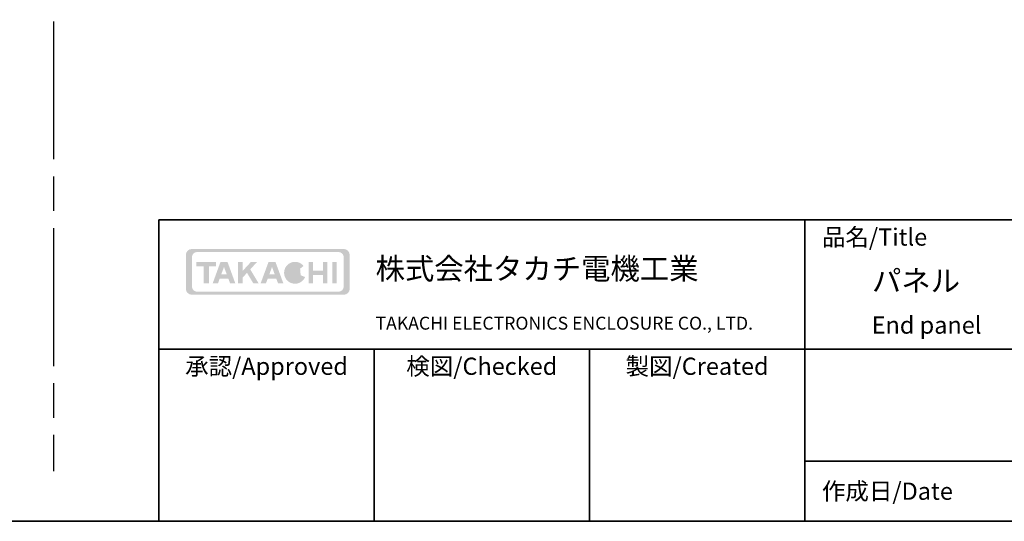
# Model space of a CAD drawing. Units: millimetres. Extents: x 29 to 2796, y 16 to 578.
# Drawn here: x 2500 to 2672, y 16 to 103 of the extents above; entities that cross this region are included whole.
import ezdxf

# ---------------------------------------------------------------- set-up
doc = ezdxf.new("R2010")
doc.units = ezdxf.units.MM
doc.header["$LTSCALE"] = 2
doc.linetypes.add('AM_ISO08W050', pattern=[18, 12, -1.5, 3, -1.5])
for name, color, linetype, lineweight in [('AM_7', 4, 'AM_ISO08W050', 25), ('Border (ISO)', 7, 'Continuous', 35), ('Title (ISO)', 7, 'Continuous', 35)]:
    doc.layers.add(name, color=color, linetype=linetype, lineweight=lineweight)
doc.layers.add('Hatch (ISO)', color=1, linetype='Continuous', lineweight=18, true_color=0xff0000)
doc.styles.add('Note Text (TK)', font='MS PGothic.ttf')
doc.styles.add('文字スタイル67', font='arial.ttf')

# ---------------------------------------------------------------- blocks, each defined once
blk = doc.blocks.new('図面枠 tk図枠')
at = {"layer": 'Border (ISO)'}
blk.add_line((14.5, 8), (405.5, 8), dxfattribs=at)
blk = doc.blocks.new('表題欄 tk表題欄')
at = {"layer": 'Hatch (ISO)'}
h = blk.add_hatch(color=256, dxfattribs=at)
edge = h.paths.add_edge_path(flags=0)
edge.add_arc((95.58, 236.3), 0.596, 270, 360)
edge.add_line((96.17, 236.3), (96.17, 239.71))
edge.add_arc((95.58, 239.71), 0.596, 0, 90)
edge.add_line((95.58, 240.31), (79.14, 240.31))
edge.add_arc((79.14, 239.71), 0.596, 90, 180)
edge.add_line((78.54, 239.71), (78.54, 236.3))
edge.add_arc((79.14, 236.3), 0.596, 180, 270)
edge.add_line((79.14, 235.7), (95.58, 235.7))
edge = h.paths.add_edge_path()
edge.add_line((77.84, 239.96), (77.84, 236.05))
edge.add_arc((78.54, 236.05), 0.702, 180, 270)
edge.add_line((78.54, 235.35), (96.17, 235.35))
edge.add_arc((96.17, 236.05), 0.702, 270, 360)
edge.add_line((96.87, 236.05), (96.87, 239.96))
edge.add_arc((96.17, 239.96), 0.702, 0, 90)
edge.add_line((96.17, 240.66), (78.54, 240.66))
edge.add_arc((78.54, 239.96), 0.702, 90, 180)
for points in [[(79.07, 239.15), (79.07, 238.66), (79.92, 238.66), (79.92, 236.66), (80.51, 236.66), (80.51, 238.66), (81.36, 238.66), (81.36, 239.15)], [(85.68, 236.66), (84.94, 237.89), (84.42, 237.32), (84.42, 236.66), (83.9, 236.66), (83.9, 239.15), (84.42, 239.15), (84.42, 238.1), (85.39, 239.15), (86.11, 239.15), (85.32, 238.3), (86.3, 236.66)], [(92.09, 239.15), (92.09, 236.66), (92.61, 236.66), (92.61, 237.66), (93.77, 237.66), (93.77, 236.66), (94.29, 236.66), (94.29, 239.15), (93.77, 239.15), (93.77, 238.15), (92.61, 238.15), (92.61, 239.15)], [(94.84, 239.15), (94.84, 236.66), (95.36, 236.66), (95.36, 239.15)]]:
    blk.add_hatch(color=256, dxfattribs=at).paths.add_polyline_path(points)
h = blk.add_hatch(color=256, dxfattribs=at)
h.paths.add_polyline_path([(82.59, 237.71), (81.95, 237.71), (82.27, 238.58)], flags=0)
h.paths.add_polyline_path([(82.78, 237.2), (81.76, 237.2), (81.57, 236.66), (80.95, 236.66), (81.86, 239.15), (82.68, 239.15), (83.59, 236.66), (82.98, 236.66)])
h = blk.add_hatch(color=256, dxfattribs=at)
h.paths.add_polyline_path([(87.53, 237.71), (88.16, 237.71), (87.85, 238.58)], flags=0)
h.paths.add_polyline_path([(87.14, 236.66), (87.34, 237.2), (88.35, 237.2), (88.55, 236.66), (89.17, 236.66), (88.25, 239.15), (87.44, 239.15), (86.52, 236.66)])
h = blk.add_hatch(color=256, dxfattribs=at)
edge = h.paths.add_edge_path()
edge.add_arc((90.52, 237.9), 1.27, 38.5505, 336.582)
edge.add_line((91.69, 237.4), (91.17, 237.62))
edge.add_ellipse((90.52, 237.9), major_axis=(0, -0.8), ratio=0.867347, start_angle=124.651, end_angle=429.4109, ccw=False)
edge.add_line((91.09, 238.36), (91.52, 238.7))
at = {"layer": 'Title (ISO)'}
for p, q in [((74.71, 244.05), (255.71, 244.05)), ((74.71, 209.05), (74.71, 244.05)), ((149.71, 244.05), (149.71, 209.05)), ((74.71, 229.05), (230.71, 229.05)), ((99.71, 229.05), (99.71, 209.05)), ((124.71, 229.05), (124.71, 209.05)), ((149.71, 216.05), (230.71, 216.05)), ((255.71, 209.05), (74.71, 209.05))]:
    blk.add_line(p, q, dxfattribs=at)
at = {"layer": 'Title (ISO)', "color": 1, "true_color": 0xff0000, "char_height": 2, "line_spacing_factor": 1.5, "style": 'Note Text (TK)'}
for s, insert, attachment_point in [('\\fＭＳ Ｐゴシック|b0|i0;\\H2.0000;品名/Title', (151.71, 242.05), 4), ('\\fＭＳ Ｐゴシック|b0|i0;\\H2.0000;承認/Approved', (87.21, 227.05), 5), ('\\fＭＳ Ｐゴシック|b0|i0;\\H2.0000;検図/Checked', (112.21, 227.05), 5), ('\\fＭＳ Ｐゴシック|b0|i0;\\H2.0000;製図/Created', (137.21, 227.05), 5), ('\\fＭＳ Ｐゴシック|b0|i0;\\H2.0000;作成日/Date', (151.71, 212.55), 4)]:
    blk.add_mtext(s, dxfattribs=dict(at, insert=insert, attachment_point=attachment_point))
at = {"layer": 'Title (ISO)', "color": 7, "attachment_point": 4, "line_spacing_factor": 1.5, "style": 'Note Text (TK)'}
for s, insert, char_height in [('株式会社タカチ電機工業', (99.87, 238.05), 2.5), ('\\fArial|b0|i0;\\H1.4986;TAKACHI ELECTRONICS ENCLOSURE CO., LTD.', (99.87, 232.05), 1.4986)]:
    blk.add_mtext(s, dxfattribs=dict(at, insert=insert, char_height=char_height))
at = {"layer": 'Title (ISO)', "color": 7}
for tag, p, height, style in [('<品名>_001', (157.52, 235.64), 2.5, 'Note Text (TK)'), ('<Title>_001', (157.71, 230.55), 2, '文字スタイル67'), ('<尺度>_001', (239.81, 222.31), 2.5, 'Note Text (TK)'), ('<総ページ数>_001', (246.79, 213.3), 2.5, 'Note Text (TK)'), ('<ページ_No.>_001', (237.95, 213.3), 2.5, 'Note Text (TK)'), ('作成日_001', (175.61, 211.28), 2.5, 'Note Text (TK)')]:
    blk.add_attdef(tag, p, '', height=height, dxfattribs=dict(at, style=style))

msp = doc.modelspace()

# ---------------------------------------------------------------- linework, layer by layer
at = {"layer": 'AM_7'}
msp.add_line((2506.1157, 427.0339), (2506.1157, 24.7451), dxfattribs=at)

# ---------------------------------------------------------------- block references
at = {"xscale": 1.5, "yscale": 1.5, "zscale": 1.5}
msp.add_blockref('図面枠 tk図枠', (2187.75, 4), dxfattribs=at)
ref = msp.add_blockref('表題欄 tk表題欄', (2412.4368, -297.5791), dxfattribs=dict(xscale=1.5, yscale=1.5, zscale=1.5))
ref.add_attrib('<品名>_001', 'パネル', (2648.723, 55.9972), dxfattribs={"layer": 'Title (ISO)', "color": 7, "height": 3.75, "style": 'Note Text (TK)'})
ref.add_attrib('<Title>_001', 'End panel', (2648.6685, 48.6664), dxfattribs={"layer": 'Title (ISO)', "color": 7, "height": 3, "style": '文字スタイル67'})

doc.saveas('drawing.dxf')
